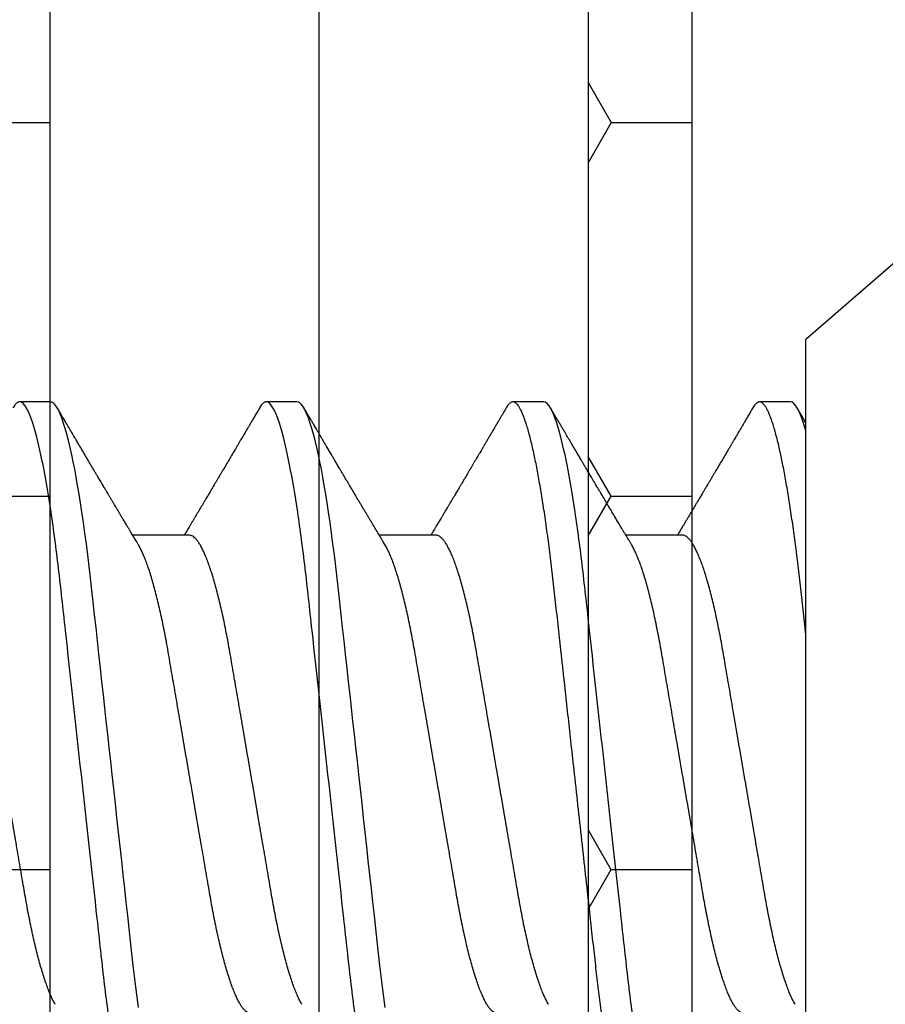
# Model space of a CAD drawing. Units: inches. Extents: x 0 to 298, y 0 to 50.
# Drawn here: x 8 to 9, y 19 to 19 of the extents above; entities that cross this region are included whole.
import ezdxf

# ---------------------------------------------------------------- set-up
doc = ezdxf.new("R2010")
doc.units = ezdxf.units.IN
doc.header["$LTSCALE"] = 0.25
doc.header["$MEASUREMENT"] = 0
doc.layers.add('Arcadia-Profile', color=6, linetype='Continuous')
doc.layers.add('Arcadia-Shade', color=8, linetype='Continuous')
pattern_1 = [(0, (-21.905945, -59.38041), (0.09375, 0.054126588), [0.0625, -0.125]), (120, (-21.905945, -59.38041), (-0.09375, 0.054126588), [0.0625, -0.125]), (60, (-21.905945, -59.38041), (2e-17, 0.108253175), [-0.125, 0.0625])]

# ---------------------------------------------------------------- blocks, each defined once
blk = doc.blocks.new('*U37')
at = {"layer": 'Arcadia-Profile'}
for p, q in [((0.092, 0.12603), (0.092, -0.12603)), ((0.12771, -0.06934), (0.14411, -0.06934)), ((0.19914, -0.06934), (0.21554, -0.06934)), ((0.27057, -0.06934), (0.28697, -0.06934)), ((0.09646, -0.108), (0.10539, -0.108)), ((0.16789, -0.108), (0.17682, -0.108)), ((0.23932, -0.108), (0.24825, -0.108)), ((0.31075, -0.108), (0.31968, -0.108)), ((0, -0.206), (0.092, -0.12603))]:
    blk.add_line(p, q, dxfattribs=at)
at = {"layer": 'Arcadia-Profile', "flags": 128}
for points in [[(0.21388, 0.06754), (0.21426, 0.06457), (0.21464, 0.06156), (0.215, 0.05849), (0.21536, 0.05538), (0.21574, 0.05191), (0.21614, 0.04834), (0.21654, 0.04466), (0.21696, 0.0409), (0.21738, 0.03704), (0.21782, 0.0331), (0.21826, 0.02909), (0.21871, 0.02502), (0.21916, 0.02089), (0.21962, 0.01671), (0.22008, 0.01256), (0.22054, 0.00839), (0.221, 0.0042), (0.22146, 0), (0.22189, -0.00389), (0.22232, -0.00777), (0.22275, -0.01163), (0.22317, -0.01548), (0.22359, -0.01929), (0.22401, -0.02307), (0.22442, -0.0268), (0.22486, -0.03085), (0.2253, -0.03483), (0.22573, -0.03873), (0.22615, -0.04255), (0.22656, -0.04627), (0.22696, -0.0499), (0.22735, -0.05343), (0.22774, -0.05687), (0.22814, -0.06027), (0.22854, -0.06361), (0.22895, -0.06683), (0.22937, -0.06997), (0.2298, -0.07304), (0.23024, -0.07602), (0.23064, -0.07869), (0.23106, -0.08127), (0.23148, -0.08376), (0.2319, -0.08615), (0.23232, -0.08843), (0.23275, -0.09061), (0.23318, -0.09266), (0.23365, -0.09479), (0.23412, -0.09676), (0.23459, -0.09858), (0.23506, -0.10025), (0.23552, -0.10175), (0.23598, -0.10309), (0.23643, -0.10427), (0.23687, -0.10528), (0.23731, -0.10613), (0.23774, -0.10682), (0.23815, -0.10734), (0.23855, -0.10771), (0.23894, -0.10793), (0.23932, -0.108), (0.23932, -0.108)], [(0.28531, 0.06754), (0.28569, 0.06457), (0.28607, 0.06156), (0.28643, 0.05849), (0.28679, 0.05538), (0.28717, 0.05191), (0.28756, 0.04834), (0.28797, 0.04466), (0.28838, 0.0409), (0.28881, 0.03704), (0.28924, 0.0331), (0.28969, 0.02909), (0.29014, 0.02502), (0.29059, 0.02089), (0.29105, 0.01671), (0.29151, 0.01256), (0.29197, 0.00839), (0.29243, 0.0042), (0.29289, 0), (0.29332, -0.00389), (0.29375, -0.00777), (0.29418, -0.01163), (0.2946, -0.01548), (0.29502, -0.01929), (0.29544, -0.02307), (0.29585, -0.0268), (0.29629, -0.03085), (0.29673, -0.03483), (0.29716, -0.03873), (0.29758, -0.04255), (0.29799, -0.04627), (0.29839, -0.0499), (0.29878, -0.05343), (0.29917, -0.05687), (0.29956, -0.06027), (0.29997, -0.06361), (0.30038, -0.06683), (0.3008, -0.06997), (0.30123, -0.07304), (0.30166, -0.07602), (0.30207, -0.07869), (0.30249, -0.08127), (0.30291, -0.08376), (0.30333, -0.08615), (0.30375, -0.08843), (0.30418, -0.09061), (0.30461, -0.09266), (0.30508, -0.09479), (0.30555, -0.09676), (0.30602, -0.09858), (0.30649, -0.10025), (0.30695, -0.10175), (0.30741, -0.10309), (0.30786, -0.10427), (0.3083, -0.10528), (0.30874, -0.10613), (0.30917, -0.10682), (0.30958, -0.10734), (0.30998, -0.10771), (0.31037, -0.10793), (0.31075, -0.108), (0.31075, -0.108)]]:
    blk.add_lwpolyline(points, dxfattribs=at)
at = {"layer": 'Arcadia-Profile'}
for points, knots in [([(0.13218, 0.108), (0.13347, 0.108), (0.13497, 0.10537), (0.13812, 0.09442), (0.13975, 0.08611), (0.14202, 0.07097), (0.14275, 0.06549), (0.1441, 0.05407), (0.14473, 0.04814), (0.14685, 0.02889), (0.14844, 0.01447), (0.15163, -0.01447), (0.15322, -0.02889), (0.15534, -0.04814), (0.15597, -0.05407), (0.15733, -0.06549), (0.15805, -0.07097), (0.16032, -0.08611), (0.16195, -0.09442), (0.1651, -0.10537), (0.1666, -0.108), (0.16789, -0.108)], [0, 0, 0, 0, 0.125, 0.125, 0.25, 0.25, 0.3125, 0.3125, 0.375, 0.375, 0.5, 0.5, 0.625, 0.625, 0.6875, 0.6875, 0.75, 0.75, 0.875, 0.875, 1, 1, 1, 1]), ([(0.14111, 0.108), (0.14122, 0.10799), (0.14146, 0.10796), (0.14182, 0.10777), (0.14219, 0.10746), (0.14257, 0.10701), (0.14295, 0.10644), (0.14335, 0.10573), (0.14376, 0.10485), (0.1442, 0.1038), (0.14465, 0.10255), (0.14511, 0.10114), (0.14557, 0.09957), (0.14604, 0.09783), (0.14651, 0.09595), (0.14698, 0.09391), (0.14745, 0.09172), (0.14792, 0.08939), (0.14839, 0.08694), (0.14885, 0.08437), (0.1493, 0.0817), (0.14975, 0.07892), (0.15018, 0.07611), (0.1506, 0.07328), (0.15099, 0.07045), (0.15138, 0.06756), (0.15176, 0.06459), (0.15214, 0.06158), (0.1525, 0.05851), (0.15287, 0.05529), (0.15324, 0.05191), (0.15364, 0.04834), (0.15404, 0.04466), (0.15446, 0.0409), (0.15488, 0.03704), (0.15532, 0.0331), (0.15576, 0.02909), (0.15621, 0.02502), (0.15666, 0.02089), (0.15712, 0.01673), (0.15758, 0.01256), (0.15804, 0.00839), (0.1585, 0.0042), (0.15895, 0.0001), (0.15939, -0.00389), (0.15982, -0.00777), (0.16025, -0.01163), (0.16067, -0.01548), (0.16109, -0.01929), (0.16151, -0.02307), (0.16193, -0.02692), (0.16236, -0.03085), (0.1628, -0.03483), (0.16323, -0.03873), (0.16365, -0.04255), (0.16406, -0.04627), (0.16447, -0.0499), (0.16485, -0.05344), (0.16524, -0.0569), (0.16564, -0.06029), (0.16604, -0.06361), (0.16645, -0.06685), (0.16687, -0.07), (0.1673, -0.07306), (0.16772, -0.07597), (0.16814, -0.07871), (0.16856, -0.08129), (0.16898, -0.08378), (0.1694, -0.08617), (0.16982, -0.08845), (0.17025, -0.09063), (0.17069, -0.09275), (0.17115, -0.09481), (0.17162, -0.09679), (0.17209, -0.09861), (0.17256, -0.10027), (0.17302, -0.10177), (0.17348, -0.10311), (0.17393, -0.10429), (0.17437, -0.10531), (0.17481, -0.10616), (0.17524, -0.10684), (0.17565, -0.10737), (0.17605, -0.10773), (0.17644, -0.10795), (0.17681, -0.10802), (0.17717, -0.10796), (0.17753, -0.10777), (0.1779, -0.10746), (0.17828, -0.10701), (0.17856, -0.10661), (0.17871, -0.10633), (0.17874, -0.10629)], [0, 0, 0, 0, 0.010159, 0.020405, 0.030735, 0.041143, 0.051624, 0.062171, 0.072779, 0.08451, 0.096298, 0.108135, 0.120012, 0.131918, 0.143845, 0.155783, 0.167723, 0.179655, 0.191569, 0.203244, 0.214885, 0.226482, 0.238026, 0.248659, 0.259234, 0.269744, 0.280185, 0.29055, 0.300834, 0.311032, 0.322185, 0.333429, 0.344775, 0.356216, 0.367745, 0.379354, 0.391035, 0.402781, 0.414582, 0.426429, 0.4381, 0.449799, 0.461516, 0.473242, 0.484096, 0.494943, 0.505776, 0.516587, 0.527369, 0.538117, 0.548822, 0.56054, 0.572191, 0.583767, 0.595258, 0.606659, 0.617961, 0.629158, 0.640323, 0.651591, 0.66296, 0.674217, 0.685557, 0.696974, 0.708458, 0.719142, 0.729872, 0.74064, 0.751439, 0.762263, 0.773104, 0.783956, 0.795897, 0.807831, 0.81975, 0.831645, 0.843505, 0.855322, 0.867087, 0.87879, 0.890424, 0.90198, 0.913247, 0.924425, 0.935506, 0.946485, 0.956643, 0.96689, 0.97722, 0.987628, 0.998108, 1, 1, 1, 1]), ([(0.21254, 0.108), (0.21382, 0.108), (0.21533, 0.10537), (0.21847, 0.09442), (0.22011, 0.08611), (0.22238, 0.07097), (0.2231, 0.06549), (0.22446, 0.05407), (0.22509, 0.04814), (0.22721, 0.02889), (0.2288, 0.01447), (0.23199, -0.01447), (0.23358, -0.02889), (0.2357, -0.04814), (0.23633, -0.05407), (0.23768, -0.06549), (0.23841, -0.07097), (0.24068, -0.08611), (0.24231, -0.09442), (0.24546, -0.10537), (0.24696, -0.108), (0.24825, -0.108)], [0, 0, 0, 0, 0.125, 0.125, 0.25, 0.25, 0.3125, 0.3125, 0.375, 0.375, 0.5, 0.5, 0.625, 0.625, 0.6875, 0.6875, 0.75, 0.75, 0.875, 0.875, 1, 1, 1, 1]), ([(0.28396, 0.108), (0.28525, 0.108), (0.28676, 0.10537), (0.2899, 0.09442), (0.29154, 0.08611), (0.29381, 0.07097), (0.29453, 0.06549), (0.29589, 0.05407), (0.29652, 0.04814), (0.29864, 0.02889), (0.30023, 0.01447), (0.30342, -0.01447), (0.30501, -0.02889), (0.30713, -0.04814), (0.30776, -0.05407), (0.30911, -0.06549), (0.30984, -0.07097), (0.3121, -0.08611), (0.31374, -0.09442), (0.31689, -0.10537), (0.31839, -0.108), (0.31968, -0.108)], [0, 0, 0, 0, 0.125, 0.125, 0.25, 0.25, 0.3125, 0.3125, 0.375, 0.375, 0.5, 0.5, 0.625, 0.625, 0.6875, 0.6875, 0.75, 0.75, 0.875, 0.875, 1, 1, 1, 1]), ([(0.10986, 0.06934), (0.11002, 0.06932), (0.11035, 0.06929), (0.11086, 0.06905), (0.11139, 0.06865), (0.11194, 0.06808), (0.11249, 0.06735), (0.11306, 0.06646), (0.11363, 0.06541), (0.11421, 0.06419), (0.11479, 0.06281), (0.11539, 0.06126), (0.11599, 0.05954), (0.11659, 0.05766), (0.11719, 0.05565), (0.11778, 0.0535), (0.11837, 0.05122), (0.11894, 0.04883), (0.11951, 0.04634), (0.12006, 0.04376), (0.12059, 0.0411), (0.12111, 0.03837), (0.12161, 0.03559), (0.12209, 0.03276), (0.12259, 0.02986), (0.1231, 0.02687), (0.12364, 0.02376), (0.12419, 0.02055), (0.12475, 0.01724), (0.12533, 0.01387), (0.12592, 0.01045), (0.12651, 0.00699), (0.12711, 0.0035), (0.12771, 0), (0.12831, -0.00349), (0.12891, -0.00697), (0.1295, -0.01043), (0.13009, -0.01384), (0.13066, -0.01719), (0.13122, -0.02045), (0.13177, -0.02362), (0.1323, -0.02671), (0.13282, -0.02973), (0.13332, -0.03267), (0.13381, -0.03554), (0.13432, -0.03834), (0.13484, -0.04108), (0.13537, -0.04375), (0.13592, -0.04634), (0.13649, -0.04883), (0.13706, -0.05122), (0.13764, -0.05349), (0.13823, -0.05563), (0.13883, -0.05765), (0.13943, -0.05951), (0.14002, -0.06121), (0.14061, -0.06274), (0.14119, -0.06413), (0.14177, -0.06535), (0.1422, -0.06617), (0.14244, -0.06654), (0.14248, -0.0666)], [0, 0, 0, 0, 0.01651, 0.033221, 0.050117, 0.06718, 0.08439, 0.101418, 0.118548, 0.135761, 0.153035, 0.1707, 0.188383, 0.206058, 0.223702, 0.241291, 0.258803, 0.276215, 0.293468, 0.310579, 0.32753, 0.344301, 0.360876, 0.377045, 0.393393, 0.409924, 0.426622, 0.443815, 0.461145, 0.478589, 0.496127, 0.513736, 0.531392, 0.549072, 0.566713, 0.58433, 0.601901, 0.619401, 0.636809, 0.653794, 0.67065, 0.687356, 0.703896, 0.720585, 0.737087, 0.753697, 0.770503, 0.787489, 0.804638, 0.821928, 0.839302, 0.856775, 0.874326, 0.891931, 0.909568, 0.926897, 0.94421, 0.961486, 0.978703, 0.996187, 1, 1, 1, 1]), ([(0.18129, 0.06934), (0.18145, 0.06932), (0.18178, 0.06929), (0.18229, 0.06905), (0.18282, 0.06865), (0.18337, 0.06808), (0.18392, 0.06735), (0.18449, 0.06646), (0.18506, 0.06541), (0.18564, 0.06419), (0.18622, 0.06281), (0.18682, 0.06126), (0.18742, 0.05954), (0.18802, 0.05766), (0.18862, 0.05565), (0.18921, 0.0535), (0.1898, 0.05122), (0.19037, 0.04883), (0.19093, 0.04634), (0.19148, 0.04376), (0.19202, 0.0411), (0.19254, 0.03837), (0.19303, 0.03559), (0.19352, 0.03276), (0.19402, 0.02986), (0.19453, 0.02687), (0.19506, 0.02376), (0.19561, 0.02055), (0.19618, 0.01724), (0.19676, 0.01387), (0.19735, 0.01045), (0.19794, 0.00699), (0.19854, 0.0035), (0.19914, 0), (0.19974, -0.00349), (0.20034, -0.00697), (0.20093, -0.01043), (0.20152, -0.01384), (0.20209, -0.01719), (0.20265, -0.02045), (0.2032, -0.02362), (0.20373, -0.02671), (0.20425, -0.02973), (0.20475, -0.03267), (0.20524, -0.03554), (0.20574, -0.03834), (0.20626, -0.04108), (0.2068, -0.04375), (0.20735, -0.04634), (0.20791, -0.04883), (0.20849, -0.05122), (0.20907, -0.05349), (0.20966, -0.05563), (0.21026, -0.05765), (0.21086, -0.05951), (0.21145, -0.06121), (0.21204, -0.06274), (0.21262, -0.06413), (0.2132, -0.06535), (0.21363, -0.06617), (0.21387, -0.06654), (0.21391, -0.06661)], [0, 0, 0, 0, 0.01651, 0.033221, 0.050117, 0.067179, 0.084389, 0.101417, 0.118547, 0.13576, 0.153033, 0.170698, 0.18838, 0.206055, 0.223699, 0.241288, 0.2588, 0.276212, 0.293465, 0.310576, 0.327526, 0.344297, 0.360872, 0.377041, 0.393388, 0.409919, 0.426617, 0.44381, 0.46114, 0.478584, 0.496122, 0.51373, 0.531386, 0.549065, 0.566706, 0.584324, 0.601894, 0.619394, 0.636801, 0.653787, 0.670642, 0.687348, 0.703888, 0.720577, 0.737079, 0.753688, 0.770494, 0.78748, 0.804628, 0.821919, 0.839292, 0.856766, 0.874316, 0.891921, 0.909557, 0.926886, 0.944199, 0.961475, 0.978691, 0.996175, 1, 1, 1, 1]), ([(0.25271, 0.06934), (0.25288, 0.06932), (0.25321, 0.06929), (0.25372, 0.06905), (0.25425, 0.06865), (0.2548, 0.06808), (0.25535, 0.06735), (0.25592, 0.06646), (0.25649, 0.06541), (0.25706, 0.06419), (0.25765, 0.06281), (0.25825, 0.06126), (0.25885, 0.05954), (0.25945, 0.05766), (0.26005, 0.05565), (0.26064, 0.0535), (0.26122, 0.05122), (0.2618, 0.04883), (0.26236, 0.04634), (0.26291, 0.04376), (0.26345, 0.0411), (0.26397, 0.03837), (0.26446, 0.03559), (0.26495, 0.03276), (0.26544, 0.02986), (0.26596, 0.02687), (0.26649, 0.02376), (0.26704, 0.02055), (0.26761, 0.01724), (0.26819, 0.01387), (0.26878, 0.01045), (0.26937, 0.00699), (0.26997, 0.0035), (0.27057, 0), (0.27117, -0.00349), (0.27177, -0.00697), (0.27236, -0.01043), (0.27295, -0.01384), (0.27352, -0.01719), (0.27408, -0.02045), (0.27463, -0.02362), (0.27516, -0.02671), (0.27568, -0.02973), (0.27618, -0.03267), (0.27667, -0.03554), (0.27717, -0.03834), (0.27769, -0.04108), (0.27823, -0.04375), (0.27878, -0.04634), (0.27934, -0.04883), (0.27992, -0.05122), (0.2805, -0.05349), (0.28109, -0.05563), (0.28169, -0.05765), (0.28228, -0.05951), (0.28288, -0.06121), (0.28346, -0.06274), (0.28405, -0.06413), (0.28463, -0.06535), (0.28506, -0.06617), (0.28529, -0.06654), (0.28534, -0.06661)], [0, 0, 0, 0, 0.01651, 0.033221, 0.050116, 0.067179, 0.084389, 0.101416, 0.118547, 0.135759, 0.153032, 0.170698, 0.18838, 0.206054, 0.223698, 0.241288, 0.258799, 0.276211, 0.293464, 0.310575, 0.327525, 0.344296, 0.36087, 0.37704, 0.393386, 0.409917, 0.426615, 0.443809, 0.461138, 0.478582, 0.49612, 0.513728, 0.531384, 0.549063, 0.566704, 0.584321, 0.601892, 0.619392, 0.636799, 0.653784, 0.670639, 0.687346, 0.703886, 0.720574, 0.737076, 0.753685, 0.770491, 0.787477, 0.804625, 0.821915, 0.839289, 0.856762, 0.874313, 0.891918, 0.909554, 0.926882, 0.944196, 0.961471, 0.978688, 0.996171, 1, 1, 1, 1]), ([(0.09509, 0.06661), (0.09513, 0.06655), (0.09535, 0.0662), (0.09577, 0.0654), (0.09635, 0.0642), (0.09694, 0.06281), (0.09753, 0.06126), (0.09813, 0.05954), (0.09874, 0.05766), (0.09933, 0.05565), (0.09993, 0.0535), (0.10051, 0.05122), (0.10109, 0.04883), (0.10165, 0.04634), (0.1022, 0.04376), (0.10273, 0.0411), (0.10325, 0.03837), (0.10375, 0.03559), (0.10423, 0.03276), (0.10473, 0.02986), (0.10524, 0.02687), (0.10578, 0.02376), (0.10633, 0.02055), (0.1069, 0.01724), (0.10748, 0.01387), (0.10806, 0.01045), (0.10866, 0.00699), (0.10926, 0.0035), (0.10986, 0), (0.11046, -0.00349), (0.11105, -0.00697), (0.11165, -0.01043), (0.11223, -0.01384), (0.11281, -0.01719), (0.11337, -0.02045), (0.11391, -0.02362), (0.11444, -0.02671), (0.11496, -0.02973), (0.11547, -0.03267), (0.11596, -0.03554), (0.11646, -0.03834), (0.11698, -0.04108), (0.11751, -0.04375), (0.11806, -0.04634), (0.11863, -0.04883), (0.1192, -0.05122), (0.11979, -0.05349), (0.12038, -0.05563), (0.12097, -0.05765), (0.12157, -0.05951), (0.12216, -0.06121), (0.12275, -0.06274), (0.12333, -0.06413), (0.12392, -0.06536), (0.1245, -0.06643), (0.12507, -0.06734), (0.12563, -0.06808), (0.12617, -0.06865), (0.1267, -0.06905), (0.12722, -0.06929), (0.12755, -0.06932), (0.12771, -0.06934)], [0, 0, 0, 0, 0.0032912, 0.0204215, 0.037634, 0.0549072, 0.0725725, 0.0902545, 0.1079293, 0.125573, 0.1431623, 0.160674, 0.1780857, 0.1953383, 0.2124492, 0.2293993, 0.2461701, 0.2627449, 0.2789142, 0.2952611, 0.3117918, 0.3284899, 0.3456831, 0.3630123, 0.3804566, 0.3979942, 0.4156024, 0.4332581, 0.4509375, 0.4685784, 0.4861957, 0.5037658, 0.5212658, 0.5386731, 0.5556584, 0.5725136, 0.58922, 0.6057598, 0.6224484, 0.6389501, 0.6555591, 0.6723652, 0.6893513, 0.7064993, 0.7237894, 0.741163, 0.7586362, 0.7761867, 0.7937917, 0.8114277, 0.8287562, 0.8460695, 0.8633453, 0.8805615, 0.8980452, 0.9154223, 0.9326715, 0.9497724, 0.9667058, 0.9834539, 1, 1, 1, 1]), ([(0.16652, 0.06661), (0.16656, 0.06655), (0.16678, 0.0662), (0.1672, 0.0654), (0.16778, 0.0642), (0.16837, 0.06281), (0.16896, 0.06126), (0.16956, 0.05954), (0.17016, 0.05766), (0.17076, 0.05565), (0.17135, 0.0535), (0.17194, 0.05122), (0.17251, 0.04883), (0.17308, 0.04634), (0.17363, 0.04376), (0.17416, 0.0411), (0.17468, 0.03837), (0.17518, 0.03559), (0.17566, 0.03276), (0.17616, 0.02986), (0.17667, 0.02687), (0.17721, 0.02376), (0.17776, 0.02055), (0.17833, 0.01724), (0.1789, 0.01387), (0.17949, 0.01045), (0.18009, 0.00699), (0.18068, 0.0035), (0.18129, 0), (0.18189, -0.00349), (0.18248, -0.00697), (0.18308, -0.01043), (0.18366, -0.01384), (0.18424, -0.01719), (0.1848, -0.02045), (0.18534, -0.02362), (0.18587, -0.02671), (0.18639, -0.02973), (0.1869, -0.03267), (0.18739, -0.03554), (0.18789, -0.03834), (0.18841, -0.04108), (0.18894, -0.04375), (0.18949, -0.04634), (0.19006, -0.04883), (0.19063, -0.05122), (0.19121, -0.05349), (0.19181, -0.05563), (0.1924, -0.05765), (0.193, -0.05951), (0.19359, -0.06121), (0.19418, -0.06274), (0.19476, -0.06413), (0.19535, -0.06536), (0.19592, -0.06643), (0.1965, -0.06734), (0.19706, -0.06808), (0.1976, -0.06865), (0.19813, -0.06905), (0.19865, -0.06929), (0.19898, -0.06932), (0.19914, -0.06934)], [0, 0, 0, 0, 0.003287, 0.020418, 0.03763, 0.054903, 0.072569, 0.090251, 0.107926, 0.12557, 0.143159, 0.160671, 0.178082, 0.195335, 0.212446, 0.229396, 0.246167, 0.262742, 0.278911, 0.295258, 0.311789, 0.328487, 0.345681, 0.36301, 0.380454, 0.397992, 0.4156, 0.433256, 0.450935, 0.468576, 0.486194, 0.503764, 0.521264, 0.538671, 0.555657, 0.572512, 0.589218, 0.605758, 0.622447, 0.638949, 0.655558, 0.672364, 0.68935, 0.706498, 0.723788, 0.741162, 0.758635, 0.776186, 0.793791, 0.811427, 0.828756, 0.846069, 0.863345, 0.880561, 0.898045, 0.915422, 0.932671, 0.949772, 0.966706, 0.983454, 1, 1, 1, 1]), ([(0.23795, 0.06661), (0.23799, 0.06655), (0.23821, 0.0662), (0.23863, 0.0654), (0.23921, 0.0642), (0.23979, 0.06281), (0.24039, 0.06126), (0.24099, 0.05954), (0.24159, 0.05766), (0.24219, 0.05565), (0.24278, 0.0535), (0.24337, 0.05122), (0.24394, 0.04883), (0.24451, 0.04634), (0.24506, 0.04376), (0.24559, 0.0411), (0.24611, 0.03837), (0.24661, 0.03559), (0.24709, 0.03276), (0.24759, 0.02986), (0.2481, 0.02687), (0.24864, 0.02376), (0.24919, 0.02055), (0.24975, 0.01724), (0.25033, 0.01387), (0.25092, 0.01045), (0.25151, 0.00699), (0.25211, 0.0035), (0.25271, 0), (0.25331, -0.00349), (0.25391, -0.00697), (0.2545, -0.01043), (0.25509, -0.01384), (0.25566, -0.01719), (0.25622, -0.02045), (0.25677, -0.02362), (0.2573, -0.02671), (0.25782, -0.02973), (0.25832, -0.03267), (0.25881, -0.03554), (0.25932, -0.03834), (0.25984, -0.04108), (0.26037, -0.04375), (0.26092, -0.04634), (0.26149, -0.04883), (0.26206, -0.05122), (0.26264, -0.05349), (0.26323, -0.05563), (0.26383, -0.05765), (0.26443, -0.05951), (0.26502, -0.06121), (0.26561, -0.06274), (0.26619, -0.06413), (0.26677, -0.06536), (0.26735, -0.06643), (0.26792, -0.06734), (0.26848, -0.06808), (0.26903, -0.06865), (0.26956, -0.06905), (0.27008, -0.06929), (0.27041, -0.06932), (0.27057, -0.06934)], [0, 0, 0, 0, 0.003276, 0.020406, 0.037619, 0.054893, 0.072558, 0.090241, 0.107916, 0.12556, 0.143149, 0.160661, 0.178073, 0.195326, 0.212437, 0.229387, 0.246159, 0.262734, 0.278903, 0.29525, 0.311781, 0.32848, 0.345673, 0.363003, 0.380447, 0.397985, 0.415593, 0.433249, 0.450929, 0.46857, 0.486188, 0.503758, 0.521259, 0.538666, 0.555652, 0.572507, 0.589214, 0.605754, 0.622443, 0.638945, 0.655554, 0.67236, 0.689347, 0.706495, 0.723785, 0.741159, 0.758633, 0.776183, 0.793789, 0.811425, 0.828754, 0.846067, 0.863343, 0.88056, 0.898044, 0.915421, 0.93267, 0.949772, 0.966705, 0.983454, 1, 1, 1, 1]), ([(0.30938, 0.06661), (0.30941, 0.06655), (0.30964, 0.0662), (0.31006, 0.0654), (0.31064, 0.0642), (0.31122, 0.06281), (0.31182, 0.06126), (0.31242, 0.05954), (0.31302, 0.05766), (0.31362, 0.05565), (0.31421, 0.0535), (0.3148, 0.05122), (0.31537, 0.04883), (0.31593, 0.04634), (0.31648, 0.04376), (0.31702, 0.0411), (0.31754, 0.03837), (0.31803, 0.03559), (0.31852, 0.03276), (0.31902, 0.02986), (0.31953, 0.02687), (0.32006, 0.02376), (0.32061, 0.02055), (0.32118, 0.01724), (0.32176, 0.01387), (0.32235, 0.01045), (0.32294, 0.00699), (0.32354, 0.0035), (0.32414, 0), (0.32474, -0.00349), (0.32534, -0.00697), (0.32593, -0.01043), (0.32652, -0.01384), (0.32709, -0.01719), (0.32765, -0.02045), (0.3282, -0.02362), (0.32873, -0.02671), (0.32925, -0.02973), (0.32975, -0.03267), (0.33024, -0.03554), (0.33074, -0.03834), (0.33126, -0.04108), (0.3318, -0.04375), (0.33235, -0.04634), (0.33291, -0.04883), (0.33349, -0.05122), (0.33407, -0.05349), (0.33466, -0.05563), (0.33526, -0.05765), (0.33586, -0.05951), (0.33645, -0.06121), (0.33704, -0.06274), (0.33762, -0.06413), (0.3382, -0.06536), (0.33878, -0.06643), (0.33935, -0.06734), (0.33991, -0.06808), (0.34046, -0.06865), (0.34099, -0.06905), (0.34151, -0.06929), (0.34184, -0.06932), (0.342, -0.06934)], [0, 0, 0, 0, 0.003291, 0.020421, 0.037634, 0.054907, 0.072573, 0.090255, 0.107929, 0.125573, 0.143162, 0.160674, 0.178086, 0.195338, 0.212449, 0.229399, 0.24617, 0.262745, 0.278914, 0.295261, 0.311792, 0.32849, 0.345683, 0.363012, 0.380457, 0.397994, 0.415602, 0.433258, 0.450938, 0.468578, 0.486196, 0.503766, 0.521266, 0.538673, 0.555658, 0.572514, 0.58922, 0.60576, 0.622448, 0.63895, 0.655559, 0.672365, 0.689351, 0.706499, 0.723789, 0.741163, 0.758636, 0.776187, 0.793792, 0.811428, 0.828756, 0.84607, 0.863345, 0.880561, 0.898045, 0.915422, 0.932671, 0.949772, 0.966706, 0.983454, 1, 1, 1, 1]), ([(0.092, -0.0405), (0.09214, -0.04173), (0.09241, -0.04419), (0.0928, -0.04779), (0.09319, -0.0513), (0.09357, -0.05472), (0.09395, -0.05808), (0.09433, -0.06131), (0.09472, -0.06444), (0.0951, -0.06744), (0.0955, -0.07038), (0.0959, -0.07325), (0.09631, -0.07603), (0.09672, -0.07871), (0.09713, -0.08129), (0.09755, -0.08378), (0.09797, -0.08617), (0.0984, -0.08845), (0.09882, -0.09063), (0.09927, -0.09275), (0.09972, -0.09481), (0.10019, -0.09679), (0.10066, -0.09861), (0.10113, -0.10027), (0.10159, -0.10177), (0.10205, -0.10311), (0.1025, -0.10429), (0.10294, -0.10531), (0.10338, -0.10616), (0.10381, -0.10684), (0.10422, -0.10737), (0.10462, -0.10773), (0.10501, -0.10795), (0.10538, -0.10802), (0.10574, -0.10796), (0.1061, -0.10777), (0.10647, -0.10746), (0.10685, -0.10701), (0.10713, -0.10661), (0.10729, -0.10633), (0.10731, -0.10629)], [0, 0, 0, 0, 0.027226, 0.054233, 0.081004, 0.107538, 0.134166, 0.161038, 0.186584, 0.21232, 0.238231, 0.264303, 0.290519, 0.31652, 0.342631, 0.368835, 0.395116, 0.421457, 0.44784, 0.474249, 0.503307, 0.53235, 0.561356, 0.590302, 0.619165, 0.647922, 0.676552, 0.705034, 0.733346, 0.761469, 0.788887, 0.816088, 0.843055, 0.869772, 0.894494, 0.919431, 0.944569, 0.969898, 0.995403, 1, 1, 1, 1]), ([(0.14248, -0.06662), (0.14264, -0.06688), (0.14294, -0.06738), (0.14336, -0.06808), (0.14373, -0.0687), (0.14406, -0.06925), (0.14434, -0.06972), (0.14457, -0.07011), (0.14475, -0.0704), (0.1449, -0.07065), (0.14508, -0.07095), (0.14531, -0.07134), (0.14559, -0.0718), (0.14603, -0.07254), (0.1466, -0.0735), (0.14726, -0.07461), (0.14786, -0.07561), (0.14843, -0.07657), (0.14903, -0.07758), (0.14957, -0.07849), (0.15005, -0.07929), (0.15043, -0.07994), (0.15082, -0.08059), (0.1512, -0.08123), (0.15156, -0.08184), (0.15187, -0.08237), (0.15215, -0.08284), (0.15244, -0.08332), (0.15276, -0.08387), (0.15315, -0.08452), (0.15357, -0.08523), (0.15398, -0.08592), (0.15435, -0.08656), (0.1547, -0.08714), (0.15505, -0.08773), (0.15539, -0.08832), (0.1557, -0.08883), (0.15594, -0.08925), (0.15612, -0.08955), (0.15626, -0.08979), (0.15641, -0.09003), (0.15659, -0.09034), (0.15682, -0.09073), (0.1571, -0.0912), (0.15753, -0.09194), (0.15809, -0.09288), (0.15873, -0.09398), (0.15933, -0.09499), (0.15987, -0.09591), (0.16036, -0.09674), (0.1608, -0.09749), (0.16121, -0.09818), (0.16163, -0.0989), (0.1621, -0.0997), (0.16261, -0.10056), (0.16315, -0.10149), (0.16374, -0.10249), (0.16441, -0.10363), (0.16517, -0.10492), (0.1657, -0.10582), (0.16598, -0.1063)], [0, 0, 0, 0, 0.020013, 0.0377987, 0.0533542, 0.0666766, 0.079523, 0.0892528, 0.0958662, 0.1015824, 0.1083451, 0.1187841, 0.1309741, 0.1434556, 0.1748731, 0.2035292, 0.2272322, 0.2509648, 0.276171, 0.3034762, 0.3199958, 0.3365513, 0.3529474, 0.3691836, 0.3850145, 0.3985147, 0.4092721, 0.4207537, 0.4347119, 0.4511489, 0.4695147, 0.4889722, 0.5030534, 0.5176523, 0.5327693, 0.5482227, 0.5615423, 0.5719471, 0.5794357, 0.5841261, 0.5900376, 0.5979157, 0.6077609, 0.6195736, 0.6333299, 0.6631479, 0.6908121, 0.7163198, 0.7396535, 0.7605127, 0.7787818, 0.7958159, 0.8131791, 0.8329312, 0.8563248, 0.8778279, 0.9029413, 0.9316725, 0.9640244, 1, 1, 1, 1]), ([(0.21391, -0.06662), (0.21403, -0.06682), (0.21425, -0.06719), (0.21455, -0.0677), (0.21479, -0.06809), (0.21496, -0.06837), (0.21508, -0.06858), (0.21522, -0.06881), (0.21541, -0.06913), (0.21567, -0.06955), (0.21644, -0.07085), (0.21723, -0.07216), (0.218, -0.07345), (0.21825, -0.07388), (0.21847, -0.07424), (0.21865, -0.07454), (0.21881, -0.07481), (0.21899, -0.07511), (0.2192, -0.07546), (0.21945, -0.07588), (0.21972, -0.07634), (0.21999, -0.07679), (0.22034, -0.07739), (0.22077, -0.07811), (0.22126, -0.07893), (0.2217, -0.07966), (0.22204, -0.08024), (0.22234, -0.08074), (0.22264, -0.08126), (0.22301, -0.08188), (0.2234, -0.08253), (0.22383, -0.08326), (0.22429, -0.08403), (0.22477, -0.08484), (0.2252, -0.08557), (0.22557, -0.08619), (0.22587, -0.08671), (0.22608, -0.08706), (0.22622, -0.0873), (0.22632, -0.08747), (0.22645, -0.08768), (0.22662, -0.08797), (0.22686, -0.08838), (0.22716, -0.08889), (0.2275, -0.08946), (0.2279, -0.09015), (0.22836, -0.09092), (0.22888, -0.09181), (0.22934, -0.09258), (0.22975, -0.09328), (0.23011, -0.09389), (0.23046, -0.09448), (0.23077, -0.09501), (0.231, -0.0954), (0.23116, -0.09568), (0.2313, -0.09591), (0.23146, -0.09619), (0.23167, -0.09654), (0.23197, -0.09705), (0.23237, -0.09772), (0.23282, -0.09849), (0.23326, -0.09924), (0.23367, -0.09993), (0.23403, -0.10055), (0.23436, -0.10112), (0.23467, -0.10164), (0.23505, -0.10228), (0.23552, -0.10309), (0.23612, -0.1041), (0.23675, -0.10518), (0.23719, -0.10592), (0.23741, -0.1063)], [0, 0, 0, 0, 0.015488, 0.028179, 0.03807, 0.04516, 0.049613, 0.054036, 0.062727, 0.073548, 0.086497, 0.160932, 0.17316, 0.18398, 0.193157, 0.200692, 0.20669, 0.213879, 0.222834, 0.233881, 0.245591, 0.257092, 0.268383, 0.290604, 0.311765, 0.330359, 0.346073, 0.355406, 0.368491, 0.3853, 0.402083, 0.418046, 0.44028, 0.460693, 0.479228, 0.495075, 0.50797, 0.517912, 0.522027, 0.52564, 0.530872, 0.538081, 0.547267, 0.561942, 0.576628, 0.590616, 0.613858, 0.635121, 0.657614, 0.672168, 0.687516, 0.703566, 0.717374, 0.727539, 0.732969, 0.737995, 0.74498, 0.753934, 0.764857, 0.783759, 0.804225, 0.823108, 0.840392, 0.856077, 0.870163, 0.882735, 0.895703, 0.918449, 0.944092, 0.971728, 1, 1, 1, 1]), ([(0.28534, -0.06662), (0.28549, -0.06687), (0.28577, -0.06734), (0.28615, -0.06797), (0.28647, -0.06851), (0.28678, -0.06903), (0.2871, -0.06956), (0.28742, -0.07009), (0.28769, -0.07054), (0.28792, -0.07092), (0.28813, -0.07127), (0.28836, -0.07166), (0.28862, -0.0721), (0.28889, -0.07256), (0.28928, -0.0732), (0.28976, -0.07402), (0.29034, -0.07497), (0.29088, -0.07589), (0.29139, -0.07675), (0.29184, -0.07749), (0.29224, -0.07817), (0.29264, -0.07885), (0.29308, -0.07958), (0.29352, -0.08034), (0.29394, -0.08104), (0.29431, -0.08166), (0.2946, -0.08215), (0.29484, -0.08256), (0.29509, -0.08297), (0.29538, -0.08347), (0.2957, -0.08401), (0.29605, -0.08459), (0.2964, -0.08518), (0.29675, -0.08577), (0.29704, -0.08627), (0.29729, -0.08669), (0.29748, -0.08701), (0.29764, -0.08729), (0.29781, -0.08757), (0.29802, -0.08792), (0.29826, -0.08834), (0.29899, -0.08957), (0.29982, -0.09098), (0.30075, -0.09256), (0.30135, -0.09357), (0.30195, -0.09459), (0.30257, -0.09563), (0.3031, -0.09655), (0.30354, -0.09729), (0.30387, -0.09784), (0.30416, -0.09834), (0.30444, -0.09882), (0.30475, -0.09934), (0.3051, -0.09994), (0.30552, -0.10065), (0.30602, -0.1015), (0.3066, -0.1025), (0.30728, -0.10364), (0.30803, -0.10492), (0.30856, -0.10583), (0.30883, -0.1063)], [0, 0, 0, 0, 0.019344, 0.03524, 0.047952, 0.060464, 0.074247, 0.088452, 0.100493, 0.108877, 0.117176, 0.126997, 0.138301, 0.150088, 0.161918, 0.187367, 0.211635, 0.234387, 0.256434, 0.276792, 0.290877, 0.307908, 0.327685, 0.346842, 0.36468, 0.380834, 0.394104, 0.40161, 0.411805, 0.424969, 0.439279, 0.45274, 0.469083, 0.483968, 0.497233, 0.507107, 0.515199, 0.521512, 0.528119, 0.536802, 0.54756, 0.560017, 0.629378, 0.654203, 0.679519, 0.705394, 0.731832, 0.75808, 0.774306, 0.788076, 0.79976, 0.811466, 0.824332, 0.839319, 0.856431, 0.878131, 0.903334, 0.932045, 0.964266, 1, 1, 1, 1]), ([(0.10731, -0.1063), (0.10756, -0.10587), (0.10805, -0.10504), (0.10874, -0.10386), (0.10936, -0.1028), (0.10992, -0.10185), (0.11041, -0.10101), (0.11084, -0.10029), (0.11121, -0.09966), (0.11153, -0.09911), (0.11182, -0.09861), (0.1121, -0.09814), (0.1124, -0.09763), (0.11275, -0.09704), (0.11315, -0.09636), (0.11358, -0.09563), (0.11402, -0.09488), (0.11465, -0.09382), (0.11544, -0.09246), (0.11642, -0.09081), (0.11717, -0.08953), (0.11771, -0.08863), (0.118, -0.08813), (0.11825, -0.08771), (0.11845, -0.08737), (0.11863, -0.08706), (0.11884, -0.08672), (0.11911, -0.08626), (0.11945, -0.08568), (0.11986, -0.08498), (0.12025, -0.08433), (0.1206, -0.08374), (0.12088, -0.08326), (0.12114, -0.08284), (0.12136, -0.08246), (0.12159, -0.08208), (0.12184, -0.08164), (0.12213, -0.08115), (0.12245, -0.08061), (0.12286, -0.07994), (0.12332, -0.07916), (0.1238, -0.07835), (0.12423, -0.07763), (0.12463, -0.07694), (0.12505, -0.07624), (0.12547, -0.07554), (0.12589, -0.07484), (0.12629, -0.07416), (0.12672, -0.07345), (0.12714, -0.07273), (0.12756, -0.07204), (0.12793, -0.07141), (0.12825, -0.07089), (0.12854, -0.0704), (0.12885, -0.06989), (0.12906, -0.06952), (0.12918, -0.06934)], [0, 0, 0, 0, 0.034968, 0.066832, 0.095593, 0.121255, 0.14382, 0.16308, 0.180062, 0.194852, 0.207651, 0.220066, 0.233317, 0.249202, 0.267736, 0.288259, 0.308623, 0.328666, 0.37418, 0.418462, 0.462766, 0.477703, 0.49177, 0.503181, 0.511884, 0.519062, 0.528318, 0.539899, 0.556512, 0.575385, 0.596345, 0.609672, 0.623377, 0.635021, 0.644136, 0.654222, 0.665808, 0.679332, 0.694053, 0.709645, 0.734417, 0.757116, 0.775294, 0.7932, 0.812649, 0.832678, 0.850369, 0.868992, 0.888453, 0.907947, 0.927327, 0.944912, 0.958712, 0.970182, 0.984996, 1, 1, 1, 1]), ([(0.17874, -0.1063), (0.17892, -0.10598), (0.17927, -0.10539), (0.17976, -0.10455), (0.18018, -0.10383), (0.18054, -0.10323), (0.18082, -0.10275), (0.18104, -0.10238), (0.18119, -0.10211), (0.18131, -0.10191), (0.18143, -0.10172), (0.18157, -0.10148), (0.18174, -0.10119), (0.18195, -0.10083), (0.18219, -0.10041), (0.18256, -0.09979), (0.18303, -0.09898), (0.1836, -0.09801), (0.18415, -0.09709), (0.18466, -0.09621), (0.18515, -0.09538), (0.18562, -0.09459), (0.18604, -0.09388), (0.18638, -0.0933), (0.18665, -0.09284), (0.1869, -0.09242), (0.18718, -0.09194), (0.18753, -0.09136), (0.18792, -0.09069), (0.18833, -0.09), (0.18874, -0.0893), (0.18916, -0.08859), (0.18958, -0.08787), (0.19001, -0.08716), (0.19039, -0.0865), (0.19073, -0.08593), (0.19102, -0.08545), (0.1913, -0.08497), (0.19163, -0.0844), (0.19202, -0.08376), (0.19242, -0.08308), (0.19279, -0.08245), (0.19315, -0.08185), (0.19351, -0.08124), (0.19391, -0.08057), (0.19428, -0.07994), (0.1946, -0.0794), (0.19485, -0.07898), (0.19505, -0.07865), (0.19522, -0.07836), (0.1954, -0.07806), (0.19562, -0.07768), (0.19589, -0.07724), (0.19618, -0.07675), (0.19648, -0.07624), (0.19677, -0.07576), (0.19709, -0.07522), (0.19744, -0.07464), (0.1978, -0.07402), (0.19813, -0.07347), (0.19845, -0.07295), (0.19877, -0.0724), (0.19915, -0.07177), (0.19953, -0.07114), (0.19989, -0.07054), (0.2002, -0.07001), (0.20044, -0.06961), (0.20057, -0.06939), (0.2006, -0.06934)], [0, 0, 0, 0, 0.025697, 0.048239, 0.067628, 0.083866, 0.096953, 0.106891, 0.11368, 0.118441, 0.123174, 0.129533, 0.137518, 0.147127, 0.15836, 0.171218, 0.197592, 0.223847, 0.249712, 0.272478, 0.294933, 0.317071, 0.336801, 0.352446, 0.364011, 0.373818, 0.386725, 0.402732, 0.421495, 0.44052, 0.459304, 0.477848, 0.497968, 0.51779, 0.535883, 0.551208, 0.563767, 0.575228, 0.590427, 0.609367, 0.627959, 0.645151, 0.660704, 0.676859, 0.694782, 0.714469, 0.728005, 0.739351, 0.748237, 0.754879, 0.762763, 0.773107, 0.785111, 0.799083, 0.812881, 0.825959, 0.838317, 0.856848, 0.873512, 0.888494, 0.901831, 0.915807, 0.933152, 0.952823, 0.9677, 0.981927, 0.995511, 1, 1, 1, 1]), ([(0.25017, -0.1063), (0.25042, -0.10587), (0.2509, -0.10504), (0.2516, -0.10386), (0.25222, -0.1028), (0.25278, -0.10185), (0.25327, -0.10101), (0.2537, -0.10029), (0.25407, -0.09966), (0.25439, -0.09911), (0.25468, -0.09861), (0.25496, -0.09814), (0.25526, -0.09763), (0.25561, -0.09704), (0.256, -0.09636), (0.25643, -0.09563), (0.25688, -0.09488), (0.2575, -0.09382), (0.2583, -0.09247), (0.25928, -0.09081), (0.26003, -0.08953), (0.26056, -0.08863), (0.26086, -0.08813), (0.26111, -0.08771), (0.26131, -0.08737), (0.26149, -0.08706), (0.26169, -0.08672), (0.26197, -0.08626), (0.26231, -0.08568), (0.26272, -0.08498), (0.26311, -0.08433), (0.26346, -0.08374), (0.26374, -0.08326), (0.26399, -0.08284), (0.26422, -0.08246), (0.26444, -0.08208), (0.2647, -0.08164), (0.26499, -0.08115), (0.26531, -0.08061), (0.26571, -0.07994), (0.26617, -0.07916), (0.26665, -0.07835), (0.26708, -0.07763), (0.26749, -0.07694), (0.26791, -0.07624), (0.26833, -0.07554), (0.26874, -0.07484), (0.26915, -0.07416), (0.26957, -0.07345), (0.27, -0.07273), (0.27042, -0.07204), (0.27079, -0.07141), (0.2711, -0.07089), (0.2714, -0.0704), (0.2717, -0.06989), (0.27192, -0.06952), (0.27203, -0.06934)], [0, 0, 0, 0, 0.034968, 0.066831, 0.095592, 0.121254, 0.143818, 0.163078, 0.18006, 0.194851, 0.207648, 0.220064, 0.233309, 0.249175, 0.267678, 0.288162, 0.308501, 0.32853, 0.374071, 0.418429, 0.462769, 0.477708, 0.491776, 0.503187, 0.511889, 0.519068, 0.528323, 0.539904, 0.556517, 0.57539, 0.596349, 0.609677, 0.623381, 0.635025, 0.64414, 0.654225, 0.665812, 0.679335, 0.694056, 0.709648, 0.73442, 0.757119, 0.775296, 0.793202, 0.812651, 0.83268, 0.85037, 0.868994, 0.888454, 0.907948, 0.927328, 0.944913, 0.958713, 0.970182, 0.984997, 1, 1, 1, 1]), ([(0.09199, -0.10195), (0.09211, -0.10214), (0.09239, -0.10261), (0.09284, -0.10339), (0.09338, -0.1043), (0.09395, -0.10528), (0.09434, -0.10595), (0.09455, -0.1063)], [0, 0, 0, 0, 0.133, 0.326684, 0.53574, 0.760175, 1, 1, 1, 1]), ([(0.24825, -0.108), (0.24837, -0.10799), (0.2486, -0.10796), (0.24896, -0.10777), (0.24933, -0.10746), (0.24971, -0.10701), (0.24999, -0.10661), (0.25014, -0.10633), (0.25017, -0.10629)], [0, 0, 0, 0, 0.189835, 0.381318, 0.574355, 0.768849, 0.964697, 1, 1, 1, 1]), ([(0.31968, -0.108), (0.3198, -0.10799), (0.32003, -0.10796), (0.32039, -0.10777), (0.32076, -0.10746), (0.32114, -0.10701), (0.32142, -0.10661), (0.32157, -0.10633), (0.3216, -0.10629)], [0, 0, 0, 0, 0.189835, 0.381318, 0.574355, 0.768849, 0.964697, 1, 1, 1, 1])]:
    blk.add_open_spline(points, degree=3, knots=knots, dxfattribs=at)
blk.add_open_spline([(0.092, -0.09955), (0.09361, -0.10525), (0.09515, -0.108), (0.09646, -0.108)], degree=3, dxfattribs=at)

msp = doc.modelspace()

# ---------------------------------------------------------------- hatches: boundary and pattern name
at = {"layer": 'Arcadia-Shade', "lineweight": -3}
h = msp.add_hatch(dxfattribs=at)
h.set_pattern_fill('HONEY', color=256, scale=0.5)
h.set_pattern_definition(pattern_1)
h.paths.add_polyline_path([(8.49247, 19.71333, -0.414214), (8.48247, 19.70333), (8.41747, 19.70333, 1), (8.41747, 19.65333), (8.48247, 19.65333, -0.414214), (8.49247, 19.64333), (8.49247, 18.61833, -0.414213), (8.48247, 18.60833), (8.48247, 18.63083), (7.48247, 18.63083), (7.48247, 18.13083), (7.91137, 18.13083), (7.91137, 18.00583), (5.89837, 18.00583), (5.89837, 18.13083), (6.3275, 18.13083), (6.3275, 18.25583), (6.3275, 18.63083), (5.3275, 18.63083), (5.3275, 18.60833, -0.414213), (5.3175, 18.61833), (5.3175, 19.64333, -0.414214), (5.3275, 19.65333), (5.3925, 19.65333, 1), (5.3925, 19.70333), (5.3275, 19.70333, -0.414214), (5.3175, 19.71333), (5.3175, 20.12083, -0.414214), (5.3275, 20.13083), (5.81585, 20.13083), (5.83028, 20.13083, 0.26654), (5.82775, 20.05123), (5.85103, 20.00658, 0.790644), (5.89837, 20.01781), (5.89837, 20.25583), (7.91137, 20.25583), (7.91137, 20.13083), (7.99412, 20.13083), (8.48247, 20.13083, -0.414214), (8.49247, 20.12083)])
h.paths.add_polyline_path([(7.32148, 20.01058), (7.22446, 20.01058, -0.400875), (7.21247, 20.02203, 0.302768), (7.20722, 20.02918), (7.17448, 20.04109, 0.493145), (7.16378, 20.03427), (7.15351, 19.91695, 0.961852), (7.16937, 19.91494, -0.270495), (7.17453, 19.92114), (7.23617, 19.94358, -0.843039), (7.25948, 19.93958), (7.25948, 19.90941, 0.414214), (7.24767, 19.92122), (7.23207, 19.92122, 0.131652), (7.22813, 19.92016), (7.16897, 19.88601, -0.155993), (7.16428, 19.88499, -0.210436), (7.12551, 19.90669), (7.06259, 19.99019, 0.235469), (7.03114, 20.00587), (6.82783, 20.00587), (6.76876, 20.00587, 0.235469), (6.73732, 19.99019), (6.6744, 19.90669, -0.210436), (6.63563, 19.88499, -0.155993), (6.63094, 19.88601), (6.57178, 19.92016, 0.131652), (6.56784, 19.92122), (6.55224, 19.92122, 0.385304), (6.54048, 19.91058), (6.54048, 19.93958, -0.843039), (6.5638, 19.94358), (6.62544, 19.92114, -0.270495), (6.63059, 19.91494, 0.961852), (6.64645, 19.91695), (6.63619, 20.03427, 0.493145), (6.62548, 20.04109), (6.59275, 20.02918, 0.302768), (6.58749, 20.02203, -0.400875), (6.5755, 20.01058), (6.47848, 20.01058, 0.414214), (6.46248, 19.99458), (6.46248, 19.63058, -0.414214), (6.43148, 19.59958), (5.34748, 19.59958, 0.414214), (5.33748, 19.58958), (5.33748, 19.28708), (5.35748, 19.28708, 0.414214), (5.34748, 19.27708), (5.34748, 18.67208, 0.414214), (5.35748, 18.66208), (6.44148, 18.66208, -0.414214), (6.47248, 18.63108), (6.47248, 18.59268, -1), (6.47248, 18.57268), (6.47248, 18.49268, -1), (6.47248, 18.47268), (6.47248, 18.26708, 0.414214), (6.48848, 18.25108), (6.5855, 18.25108, -0.400875), (6.59749, 18.23962, 0.302768), (6.60275, 18.23247), (6.63548, 18.22056, 0.493145), (6.64619, 18.22738), (6.65645, 18.3447, 0.961852), (6.64059, 18.34671, -0.270495), (6.63544, 18.34051), (6.5738, 18.31808, -0.843039), (6.55048, 18.32208), (6.55048, 18.35107, 0.385304), (6.56224, 18.34043), (6.57784, 18.34043, 0.131652), (6.58178, 18.34149), (6.64094, 18.37564, -0.155993), (6.64563, 18.37666, -0.210436), (6.6844, 18.35497), (6.74732, 18.27146, 0.235469), (6.77876, 18.25579), (6.83783, 18.25579), (7.04114, 18.25579, 0.235469), (7.07259, 18.27146), (7.13551, 18.35497, -0.210436), (7.17428, 18.37666, -0.155993), (7.17897, 18.37564), (7.23813, 18.34149, 0.131652), (7.24207, 18.34043), (7.25767, 18.34043, 0.414214), (7.26948, 18.35224), (7.26948, 18.32208, -0.843039), (7.24617, 18.31808), (7.18453, 18.34051, -0.270495), (7.17937, 18.34671, 0.961852), (7.16351, 18.3447), (7.17378, 18.22738, 0.493145), (7.18448, 18.22056), (7.21722, 18.23247, 0.302768), (7.22247, 18.23962, -0.400875), (7.23446, 18.25108), (7.33148, 18.25108, 0.414214), (7.34748, 18.26708), (7.34748, 18.63108, -0.414214), (7.37848, 18.66208), (8.46248, 18.66208, 0.414214), (8.47248, 18.67208), (8.47248, 18.97458), (8.45248, 18.97458, 0.414214), (8.46248, 18.98458), (8.46248, 19.58958, 0.414214), (8.45248, 19.59958), (7.36848, 19.59958, -0.414214), (7.33748, 19.63058), (7.33748, 19.99458, 0.414214)], flags=16)
h.paths.add_polyline_path([(7.24767, 19.53873), (7.23207, 19.53873, 0.131652), (7.22813, 19.53767), (7.1685, 19.50325, -0.115574), (7.16507, 19.50221, 0.225924), (7.07632, 19.45283), (7.03364, 19.39619, -0.22958), (6.76627, 19.39619), (6.72358, 19.45283, 0.225924), (6.63484, 19.50221, -0.115574), (6.6314, 19.50325), (6.57178, 19.53767, 0.131652), (6.56784, 19.53873), (6.55224, 19.53873, 0.414214), (6.54042, 19.52691), (6.54042, 19.49148, 0.414214), (6.55224, 19.47967), (6.55697, 19.47967, -1.809163), (6.55697, 19.43833), (6.55224, 19.43833, 0.414214), (6.54042, 19.42652), (6.54042, 19.39109, 0.414214), (6.55224, 19.37928), (6.56784, 19.37928, 0.131652), (6.57178, 19.38033), (6.63094, 19.41449, -0.155993), (6.63563, 19.41551, -0.210436), (6.6744, 19.39381), (6.73732, 19.31031, 0.235469), (6.76876, 19.29463), (6.82783, 19.29463), (7.03114, 19.29463, 0.235469), (7.06259, 19.31031), (7.12551, 19.39381, -0.210436), (7.16428, 19.41551, -0.155993), (7.16897, 19.41449), (7.22813, 19.38033, 0.131652), (7.23207, 19.37928), (7.24767, 19.37928, 0.414214), (7.25948, 19.39109), (7.25948, 19.42652, 0.414214), (7.24767, 19.43833), (7.24294, 19.43833, -1.809163), (7.24294, 19.47967), (7.24767, 19.47967, 0.414214), (7.25948, 19.49148), (7.25948, 19.52691, 0.414214)], flags=0)
h.paths.add_polyline_path([(7.04114, 18.96702), (6.83783, 18.96702), (6.77876, 18.96702, 0.235469), (6.74732, 18.95134), (6.6844, 18.86784, -0.210436), (6.64563, 18.84614, -0.155993), (6.64094, 18.84716), (6.58178, 18.88132, 0.131652), (6.57784, 18.88237), (6.56224, 18.88237, 0.414214), (6.55042, 18.87056), (6.55042, 18.83513, 0.414214), (6.56224, 18.82332), (6.56697, 18.82332, -1.809163), (6.56697, 18.78198), (6.56224, 18.78198, 0.414214), (6.55042, 18.77017), (6.55042, 18.73474, 0.414214), (6.56224, 18.72293), (6.57784, 18.72293, 0.131652), (6.58178, 18.72398), (6.6414, 18.7584, -0.115574), (6.64484, 18.75944, 0.225924), (6.73358, 18.80882), (6.77627, 18.86546, -0.22958), (7.04364, 18.86546), (7.08632, 18.80882, 0.225924), (7.17507, 18.75944, -0.115574), (7.1785, 18.7584), (7.23813, 18.72398, 0.131652), (7.24207, 18.72293), (7.25767, 18.72293, 0.414214), (7.26948, 18.73474), (7.26948, 18.77017, 0.414214), (7.25767, 18.78198), (7.25294, 18.78198, -1.809163), (7.25294, 18.82332), (7.25767, 18.82332, 0.414214), (7.26948, 18.83513), (7.26948, 18.87056, 0.414214), (7.25767, 18.88237), (7.24207, 18.88237, 0.131652), (7.23813, 18.88132), (7.17897, 18.84716, -0.155993), (7.17428, 18.84614, -0.210436), (7.13551, 18.86784), (7.07259, 18.95134, 0.235469)], flags=0)
h.paths.add_polyline_path([(7.98199, 20.05123), (7.95871, 20.00658, -0.790644), (7.91137, 20.01781), (7.91137, 20.13083), (7.97946, 20.13083, -0.26654)], flags=16)
h.paths.add_polyline_path([(5.39247, 19.86148), (6.44899, 19.86148), (6.44899, 19.61887), (5.39247, 19.61887)], flags=24)
h.paths.add_polyline_path([(7.35113, 19.86148), (8.40733, 19.86148), (8.40733, 19.61887), (7.35113, 19.61887)], flags=24)
h = msp.add_hatch(dxfattribs=at)
h.set_pattern_fill('HONEY', color=256, scale=0.5)
h.set_pattern_definition(pattern_1)
h.paths.add_polyline_path([(8.30648, 18.90658, 0.414214), (8.31648, 18.89658), (8.36323, 18.89658, -0.414214), (8.39448, 18.86533), (8.39448, 18.85833, -1), (8.39448, 18.83833), (8.39448, 18.79833, -1), (8.39448, 18.77833), (8.39448, 18.77133, -0.414214), (8.36323, 18.74008), (7.37873, 18.74008, -0.414214), (7.34748, 18.77133), (7.34748, 18.95573, 0.414214), (7.33148, 18.97173), (7.23446, 18.97173, -0.400875), (7.22247, 18.98318, 0.302768), (7.21722, 18.99033), (7.18448, 19.00225, 0.493145), (7.17378, 18.99543), (7.16351, 18.8781, 0.961852), (7.17937, 18.87609, -0.270495), (7.18453, 18.8823), (7.24617, 18.90473, -0.843039), (7.26948, 18.90073), (7.26948, 18.87056, 0.414214), (7.25767, 18.88237), (7.24207, 18.88237, 0.131652), (7.23813, 18.88132), (7.17897, 18.84716, -0.155993), (7.17428, 18.84614, -0.210436), (7.13551, 18.86784), (7.07259, 18.95134, 0.235469), (7.04114, 18.96702), (6.83783, 18.96702), (6.77876, 18.96702, 0.235469), (6.74732, 18.95134), (6.6844, 18.86784, -0.210436), (6.64563, 18.84614, -0.155993), (6.64094, 18.84716), (6.58178, 18.88132, 0.131652), (6.57784, 18.88237), (6.56224, 18.88237, 0.385304), (6.55048, 18.87174), (6.55048, 18.90073, -0.843039), (6.5738, 18.90473), (6.63544, 18.8823, -0.270495), (6.64059, 18.87609, 0.961852), (6.65645, 18.8781), (6.64619, 18.99543, 0.493145), (6.63548, 19.00225), (6.60275, 18.99033, 0.302768), (6.59749, 18.98318, -0.400875), (6.5855, 18.97173), (6.48848, 18.97173, 0.414214), (6.47248, 18.95573), (6.47248, 18.77133, -0.414214), (6.44123, 18.74008), (5.50348, 18.74008), (5.50348, 19.35508, 0.414214), (5.49348, 19.36508), (5.44673, 19.36508, -0.414214), (5.41548, 19.39633), (5.41548, 19.40333, -1), (5.41548, 19.42333), (5.41548, 19.46333, -1), (5.41548, 19.48333), (5.41548, 19.49033, -0.414214), (5.44673, 19.52158), (6.43123, 19.52158, -0.414214), (6.46248, 19.49033), (6.46248, 19.30592, 0.414214), (6.47848, 19.28992), (6.5755, 19.28992, -0.400875), (6.58749, 19.27847, 0.302768), (6.59275, 19.27132), (6.62548, 19.2594, 0.493145), (6.63619, 19.26622), (6.64645, 19.38355, 0.961852), (6.63059, 19.38556, -0.270495), (6.62544, 19.37936), (6.5638, 19.35692, -0.843039), (6.54048, 19.36092), (6.54048, 19.38991, 0.385304), (6.55224, 19.37928), (6.56784, 19.37928, 0.131652), (6.57178, 19.38033), (6.63094, 19.41449, -0.155993), (6.63563, 19.41551, -0.210436), (6.6744, 19.39381), (6.73732, 19.31031, 0.235469), (6.76876, 19.29463), (6.82783, 19.29463), (7.03114, 19.29463, 0.235469), (7.06259, 19.31031), (7.12551, 19.39381, -0.210436), (7.16428, 19.41551, -0.155993), (7.16897, 19.41449), (7.22813, 19.38033, 0.131652), (7.23207, 19.37928), (7.24767, 19.37928, 0.414214), (7.25948, 19.39109), (7.25948, 19.36092, -0.843039), (7.23617, 19.35692), (7.17453, 19.37936, -0.270495), (7.16937, 19.38556, 0.961852), (7.15351, 19.38355), (7.16378, 19.26622, 0.493145), (7.17448, 19.2594), (7.20722, 19.27132, 0.302768), (7.21247, 19.27847, -0.400875), (7.22446, 19.28992), (7.32148, 19.28992, 0.414214), (7.33748, 19.30592), (7.33748, 19.49033, -0.414214), (7.36873, 19.52158), (8.30648, 19.52158)])

# ---------------------------------------------------------------- linework, layer by layer
at = {"layer": 'Arcadia-Profile'}
for points in [[(8.49247, 20.12083), (8.49247, 19.71333, -0.414214), (8.48247, 19.70333), (8.41747, 19.70333, 1), (8.41747, 19.65333), (8.48247, 19.65333, -0.414214), (8.49247, 19.64333), (8.49247, 18.61833, -0.414214), (8.48247, 18.60833), (8.41747, 18.60833, 1), (8.41747, 18.55833), (8.48247, 18.55833, -0.414214), (8.49247, 18.54833), (8.49247, 18.14083, -0.414214), (8.48247, 18.13083), (7.99412, 18.13083), (7.97367, 18.11038), (7.97367, 18.04083, 0.414214), (8.00867, 18.00583), (8.61747, 18.00583)], [(7.22446, 20.01058), (7.32148, 20.01058, -0.414214), (7.33748, 19.99458), (7.33748, 19.63058, 0.414214), (7.36848, 19.59958), (8.45248, 19.59958, -0.414214), (8.46248, 19.58958), (8.46248, 18.98458, -0.414214), (8.45248, 18.97458), (8.39448, 18.97458, -0.414214), (8.38448, 18.98458), (8.38448, 19.49033, 0.414214), (8.35323, 19.52158), (7.36873, 19.52158, 0.414214), (7.33748, 19.49033), (7.33748, 19.30592, -0.414214), (7.32148, 19.28992), (7.22446, 19.28992, 0.400875)]]:
    msp.add_lwpolyline(points, format="xyb", dxfattribs=at)
at = {"layer": 'Arcadia-Profile', "ltscale": 0.5}
msp.add_lwpolyline([(8.47248, 18.67208), (8.47248, 18.97458), (8.39448, 18.97458, -0.414214), (8.38448, 18.98458), (8.38448, 19.49033, 0.414214), (8.35323, 19.52158), (8.30648, 19.52158), (8.30648, 18.90658, 0.414214), (8.31648, 18.89658), (8.36323, 18.89658, -0.414214), (8.39448, 18.86533), (8.39448, 18.85833, -1), (8.39448, 18.83833), (8.39448, 18.79833, -1), (8.39448, 18.77833), (8.39448, 18.77133, -0.414214), (8.36323, 18.74008), (7.37873, 18.74008, -0.414214), (7.34748, 18.77133), (7.34748, 18.95573, 0.414214), (7.33148, 18.97173), (7.23446, 18.97173, -0.400875)], format="xyb", dxfattribs=at)

# ---------------------------------------------------------------- block references
at = {"layer": 'Arcadia-Profile', "lineweight": -3, "rotation": 180}
msp.add_blockref('*U37', (8.61747, 19.13083), dxfattribs=at)

doc.saveas('drawing.dxf')
